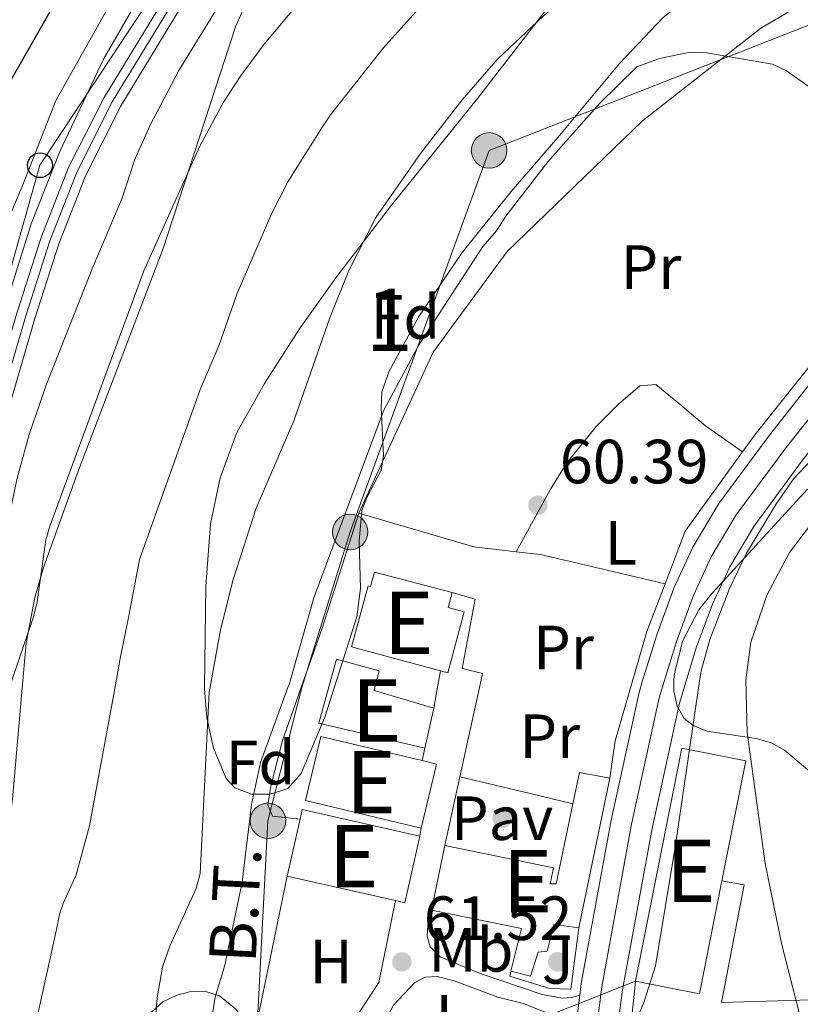
# Model space of a CAD drawing. Extents: x 606650 to 613492, y 785000 to 789737.
# Drawn here: x 607405 to 607530, y 787275 to 787433 of the extents above; entities that cross this region are included whole.
import ezdxf
from ezdxf.enums import TextEntityAlignment as Align

# ---------------------------------------------------------------- set-up
doc = ezdxf.new("R2010")
doc.units = 0
doc.header["$MEASUREMENT"] = 0
for name, pattern in [('DGN Style 2', [85.33712, 51.202272, -34.134848]), ('DGN Style 3', [119.471968, 85.33712, -34.134848]), ('DGN Style 4', [136.62472911999998, 68.269696, -34.134848, 0.08533712, -34.134848]), ('DGN Style 7', [170.67424, 76.803408, -34.134848, 25.601136, -34.134848])]:
    doc.linetypes.add(name, pattern=pattern)
for name, color, linetype in [('Nivel 11', 7, 'Continuous'), ('Nivel 15', 7, 'Continuous'), ('Nivel 16', 7, 'Continuous'), ('Nivel 17', 7, 'Continuous'), ('Nivel 20', 7, 'Continuous'), ('Nivel 21', 7, 'Continuous'), ('Nivel 23', 7, 'Continuous'), ('Nivel 26', 7, 'Continuous'), ('Nivel 32', 7, 'Continuous'), ('Nivel 33', 7, 'Continuous'), ('Nivel 35', 7, 'Continuous'), ('Nivel 36', 7, 'Continuous'), ('Nivel 37', 7, 'Continuous'), ('Nivel 4', 7, 'Continuous'), ('Nivel 41', 7, 'Continuous'), ('Nivel 44', 7, 'Continuous'), ('Nivel 48', 7, 'Continuous'), ('Nivel 5', 7, 'Continuous'), ('Nivel 51', 7, 'Continuous'), ('Nivel 52', 7, 'Continuous'), ('Nivel 54', 7, 'Continuous'), ('Nivel 57', 7, 'Continuous'), ('Nivel 7', 7, 'Continuous')]:
    doc.layers.add(name, color=color, linetype=linetype)
doc.styles.add('Style-arial', font='arial.shx', dxfattribs={"bigfont": 'arialbig.shx'})
doc.styles.add('Style-arialn', font='arialn.shx', dxfattribs={"bigfont": 'arialnbig.shx'})
doc.styles.add('Style-arialni', font='arialni.shx', dxfattribs={"bigfont": 'arialnibig.shx'})

# ---------------------------------------------------------------- blocks, each defined once
blk = doc.blocks.new('5PATER')
at = {"layer": 'Nivel 7', "linetype": 'Continuous', "lineweight": 0}
h = blk.add_hatch(color=19, dxfattribs=at)
edge = h.paths.add_edge_path()
edge.add_ellipse((1.001171767711639e-08, 1.001171767711639e-08), major_axis=(-1.095731443231309, -1.110710700762829), ratio=0.9994222409660318, start_angle=0, end_angle=360)
blk = doc.blocks.new('5PELE')
at = {"layer": 'Nivel 32', "linetype": 'Continuous', "lineweight": 0}
h = blk.add_hatch(color=9, dxfattribs=at)
edge = h.paths.add_edge_path()
edge.add_arc((-0.0001999898813664913, 1.024454832077026e-08), 2.85, 0, 360)
at = {"layer": 'Nivel 32', "color": 8, "linetype": 'Continuous', "lineweight": 0}
blk.add_circle((-0.0001999898813664913, 1.024454832077026e-08, -0.0003719305319123123), 2.85, dxfattribs=at)
blk = doc.blocks.new('5PTT')
at = {"layer": 'Nivel 33', "color": 19, "linetype": 'Continuous', "lineweight": 30}
blk.add_circle((0.0002382784150540829, 0.0004306500777602196, 0.0004787446788157013), 1.995000005932859, dxfattribs=at)
blk = doc.blocks.new('5PERFI')
at = {"layer": 'Nivel 17', "linetype": 'Continuous', "lineweight": 0}
h = blk.add_hatch(color=19, dxfattribs=at)
edge = h.paths.add_edge_path()
edge.add_arc((1.001171767711639e-08, 1.001171767711639e-08), 1.559999999196282, 315.0000000018422, 675.0000000018422)

msp = doc.modelspace()

# ---------------------------------------------------------------- linework, layer by layer
at = {"layer": 'Nivel 11', "color": 142, "linetype": 'Continuous', "lineweight": 13, "elevation": 55.099, "flags": 128}
for points in [[(607435.81, 787325.3970000001), (607437.514, 787334.8840000001), (607439.54, 787342.926), (607443.2380000001, 787354.369), (607449.2849999999, 787368.4010000001), (607455.0430000001, 787384.925), (607458.098, 787392.517), (607462.4469999999, 787401.033), (607469.585, 787411.2920000001), (607476.263, 787419.8770000001), (607482.003, 787426.4650000001), (607489.274, 787433.318), (607498.9450000001, 787441.402), (607505.075, 787445.743), (607509.905, 787448.6100000001), (607516.618, 787451.9210000001), (607528.354, 787456.861), (607535.3899999999, 787459.4580000001)], [(607420.243, 787238.375), (607423.962, 787246.3970000001), (607424.712, 787248.7679999999), (607426.412, 787263.077), (607427.351, 787275.8189999999), (607428.247, 787280.7409999999), (607429.425, 787284.095), (607433.635, 787293.342), (607434.2779999999, 787295.7820000001), (607435.716, 787324.875), (607435.81, 787325.3970000001)]]:
    msp.add_lwpolyline(points, dxfattribs=at)
at = {"layer": 'Nivel 11', "color": 142, "linetype": 'Continuous', "lineweight": 13}
msp.add_polyline3d([(607403.415, 787324.881, 56.537), (607407.524, 787336.969, 56.537), (607408.1440000001, 787339.3840000001, 56.537), (607409.5160000001, 787349.3319999999, 56.537), (607410.149, 787351.5179999999, 56.537), (607425.26, 787392.47, 56.537), (607434.2220000001, 787412.449, 56.537), (607438.003, 787419.5220000001, 56.506), (607440.7239999999, 787423.713, 56.337), (607444.54, 787428.851, 56.181), (607450.943, 787436.5260000001, 56.425), (607463.396, 787450.104, 56.537), (607471.9680000001, 787457.8470000001, 56.537), (607480.2010000001, 787463.5090000001, 56.537), (607496.233, 787473.2239999999, 56.537), (607504.405, 787477.2679999999, 56.537), (607559.1089999999, 787499.2, 56.537)], dxfattribs=at)
at = {"layer": 'Nivel 15', "color": 53, "linetype": 'Continuous', "lineweight": 13, "extrusion": (0.04907182853302251, -0.01351669004640682, 0.9987037872836044), "elevation": 19231.77508808808, "flags": 128}
msp.add_lwpolyline([(920365.4635881917, -376090.3688408851), (920364.8192888601, -376072.9030038202), (920370.8518886315, -376072.9030038202)], dxfattribs=at)
at = {"layer": 'Nivel 15', "color": 53, "linetype": 'Continuous', "lineweight": 13, "extrusion": (0.01869658891561059, -0.06201662617632132, 0.9978999827841601), "elevation": -37405.47184788719, "flags": 128}
msp.add_lwpolyline([(808864.1030921568, 577262.6189787709), (808863.740219642, 577262.0168819864), (808872.0863845085, 577256.5208190298)], dxfattribs=at)
at = {"layer": 'Nivel 15', "color": 53, "linetype": 'Continuous', "lineweight": 13, "flags": 128}
for points, elevation in [([(607471.7350000001, 787322.297), (607470.267, 787315.8729999999)], 64.086), ([(607499.9650000001, 787311.0800000001), (607494.976, 787287.0630000001)], 64.426)]:
    msp.add_lwpolyline(points, dxfattribs=dict(at, elevation=elevation))
at = {"layer": 'Nivel 15', "color": 53, "linetype": 'Continuous', "lineweight": 13, "extrusion": (-0.01934999049999267, 0.03927783310064144, 0.9990409549635932), "elevation": 19240.33311200096, "flags": 128}
msp.add_lwpolyline([(-892861.7450010306, -437370.8915930067), (-892847.0472952398, -437383.0645717089), (-892853.776482943, -437391.205888103), (-892866.6657454816, -437380.5294860881)], dxfattribs=at)
at = {"layer": 'Nivel 15', "color": 53, "linetype": 'Continuous', "lineweight": 13, "extrusion": (-0.1032309208215285, 0.00151703307041227, 0.9946562600200145), "elevation": -61448.43608096579, "flags": 128}
msp.add_lwpolyline([(-796120.1396329815, 592693.4160802767), (-796157.6253324407, 592700.30280795), (-796155.747179107, 592710.637742447), (-796136.4482729086, 592707.0918952022)], dxfattribs=at)
at = {"layer": 'Nivel 15', "color": 53, "linetype": 'Continuous', "lineweight": 13, "extrusion": (-0.01955597492075588, 0.03928070133484277, 0.9990368313268243), "elevation": 19117.46157228153, "flags": 128}
msp.add_lwpolyline([(-894689.8212072742, -433644.3788149831), (-894691.6233818787, -433642.8746954084), (-894684.860237313, -433634.7615655819)], dxfattribs=at)
at = {"layer": 'Nivel 15', "color": 53, "linetype": 'Continuous', "lineweight": 13, "extrusion": (-0.003560552775344702, -0.01933380157012171, 0.999806744616569), "elevation": -17320.69526275995, "flags": 128}
msp.add_lwpolyline([(454852.9524367284, 884143.6643843886), (454853.0720894216, 884148.8019994223), (454858.0412713462, 884148.8019994223)], dxfattribs=at)
at = {"layer": 'Nivel 15', "color": 53, "linetype": 'Continuous', "lineweight": 13, "extrusion": (-0.03048792296523605, -0.009771780976912163, 0.9994873680291337), "elevation": -26142.12918113684, "flags": 128}
msp.add_lwpolyline([(-564330.6790647095, 818346.9262327687), (-564332.0549780589, 818347.7383358749), (-564322.2409590039, 818364.3864495517)], dxfattribs=at)
at = {"layer": 'Nivel 15', "color": 53, "linetype": 'Continuous', "lineweight": 13, "extrusion": (-0.003584224476593798, -0.01582916931563402, 0.9998682866926416), "elevation": -14568.45161912629, "flags": 128}
msp.add_lwpolyline([(418583.1391480719, 901888.7073872483), (418583.1391480716, 901898.0728246113)], dxfattribs=at)
at = {"layer": 'Nivel 15', "color": 53, "linetype": 'Continuous', "lineweight": 13, "extrusion": (-0.03048553930446326, -0.009737473893341906, 0.9994877755608084), "elevation": -26113.67112279495, "flags": 128}
msp.add_lwpolyline([(-565139.1956634603, 817801.343404016), (-565129.7481963828, 817795.7814105053), (-565130.5188470469, 817794.4690300138)], dxfattribs=at)
at = {"layer": 'Nivel 15', "color": 53, "linetype": 'Continuous', "lineweight": 13, "extrusion": (-0.006767081991040502, -0.03293313235639711, 0.9994346478857549), "elevation": -29968.99573049257, "flags": 128}
msp.add_lwpolyline([(436578.1861381761, 892943.5630543381), (436578.1861381761, 892954.1516138248)], dxfattribs=at)
at = {"layer": 'Nivel 15', "color": 53, "linetype": 'Continuous', "lineweight": 13, "extrusion": (-0.02689720279029758, 0.00609320743051507, 0.9996196343136056), "elevation": -11470.51114511195, "flags": 128}
msp.add_lwpolyline([(-902048.2517353771, 418353.438665376), (-902048.2517353771, 418335.6350939928)], dxfattribs=at)
at = {"layer": 'Nivel 15', "color": 53, "linetype": 'Continuous', "lineweight": 13, "extrusion": (-0.1032213087759278, 0.001566080064655029, 0.99465718154941), "elevation": -61403.98278326932, "flags": 128}
msp.add_lwpolyline([(-796420.2522792842, 592330.2998253745), (-796402.0639048666, 592326.9675636743), (-796403.9371604708, 592316.6317403186)], dxfattribs=at)
at = {"layer": 'Nivel 15', "color": 53, "linetype": 'Continuous', "lineweight": 13, "extrusion": (-0.1444494500507831, -0.6665738508969544, 0.7313095498353833), "elevation": -612484.7433086539, "flags": 128}
msp.add_lwpolyline([(426966.7553928429, 656817.1286689425), (426966.932035075, 656826.7511912482), (426952.2237672762, 656826.5356631698)], dxfattribs=at)
at = {"layer": 'Nivel 15', "color": 53, "linetype": 'Continuous', "lineweight": 13}
for points in [[(607472.8200000001, 787328.2779999999, 67.708), (607458.551, 787332.142, 68.531), (607461.196, 787341.9099999999, 67.998), (607461.5860000001, 787341.804, 62.201), (607462.2320000001, 787344.129, 62.645), (607474.6540000001, 787340.8770000001, 63.178)], [(607474.6540000001, 787340.8770000001, 63.178), (607474.0590000001, 787338.426, 67.256), (607476.622, 787337.733, 67.109), (607473.977, 787327.9650000001, 67.642), (607472.8200000001, 787328.2779999999, 67.708)], [(607454.881, 787325.7, 64.975), (607456.111, 787330.1680000001, 64.975), (607462.967, 787328.281, 64.62), (607462.335, 787325.8189999999, 64.481)], [(607473.4909999999, 787300.2749999999, 70.131), (607490.899, 787296.6980000001, 70.309), (607490.3700000001, 787294.128, 63.714), (607491.365, 787294.1429999999, 63.714), (607494.03, 787306.95, 63.968)], [(607494.976, 787287.0630000001, 64.426), (607490.963, 787287.6089999999, 64.07000000000001), (607489.889, 787283.325, 63.715), (607488.469, 787283.1610000001, 64.07000000000001), (607487.2479999999, 787279.3019999999, 63.715), (607484.1059999999, 787280.108, 63.359)]]:
    msp.add_polyline3d(points, dxfattribs=at)
at = {"layer": 'Nivel 16', "color": 1, "linetype": 'Continuous', "lineweight": 13, "extrusion": (-0.01125856439426996, 0.009957669254434604, 0.9998870383952377), "elevation": 1062.203859749658, "flags": 128}
msp.add_lwpolyline([(607420.1210368937, 787299.1372855448), (607405.5899650264, 787300.4823522314), (607410.4126550655, 787323.812508913)], dxfattribs=at)
at = {"layer": 'Nivel 16', "color": 1, "linetype": 'Continuous', "lineweight": 13, "extrusion": (-0.1098578227751891, 0.04899946129958552, 0.9927387932217849), "elevation": -28096.68184723033, "flags": 128}
msp.add_lwpolyline([(-966460.9725963124, 232391.8766768636), (-966447.9057995852, 232394.8278776854), (-966438.9124546498, 232393.3481206538)], dxfattribs=at)
at = {"layer": 'Nivel 20', "color": 19, "linetype": 'DGN Style 2', "lineweight": 0, "extrusion": (0.003258483002785605, 0.0207463330067736, 0.9997794616590664), "elevation": 18377.74094473206, "flags": 128}
msp.add_lwpolyline([(-477995.6212689807, -871897.7030596493), (-477988.5321185717, -871883.7035047822), (-477986.6589823575, -871874.8942610733)], dxfattribs=at)
at = {"layer": 'Nivel 20', "color": 19, "linetype": 'DGN Style 2', "lineweight": 0, "extrusion": (0.095009810005718, 0.2633871787570424, 0.9600001719109654), "elevation": 265152.5811754927, "flags": 128}
msp.add_lwpolyline([(-304279.2590800952, -908879.5900484051), (-304272.6177417838, -908877.9793307288), (-304253.4404772711, -908876.7221852252)], dxfattribs=at)
at = {"layer": 'Nivel 20', "color": 19, "linetype": 'DGN Style 2', "lineweight": 0, "extrusion": (0.1328824614438796, 0.7936859390746156, 0.5936369947668875), "elevation": 705666.7318202171, "flags": 128}
msp.add_lwpolyline([(-469158.4143355279, -520480.2248393798), (-469137.9305643609, -520482.4342679899), (-469133.9931845481, -520482.1111794417)], dxfattribs=at)
at = {"layer": 'Nivel 20', "color": 19, "linetype": 'DGN Style 2', "lineweight": 0, "extrusion": (0.2310837877765015, -0.06692419174623015, 0.9706294017728798), "elevation": 87755.05679954385, "flags": 128}
msp.add_lwpolyline([(925261.4543625489, -353786.8141227372), (925253.2538884955, -353786.1074960327), (925244.8168733246, -353786.1074960327)], dxfattribs=at)
at = {"layer": 'Nivel 20', "color": 19, "linetype": 'DGN Style 2', "lineweight": 0, "extrusion": (-0.5022580098991544, 0.1455254906315596, 0.852384433849296), "elevation": -190492.9765185077, "flags": 128}
msp.add_lwpolyline([(-925289.3444213362, 310637.386673738), (-925279.5598859359, 310637.3866737382), (-925273.5632439291, 310638.3868350452)], dxfattribs=at)
at = {"layer": 'Nivel 20', "color": 19, "linetype": 'DGN Style 2', "lineweight": 0}
for points in [[(607459.703, 787353.5730000001, 61.577), (607471.6340000001, 787379.3970000001, 61.225), (607483.48, 787395.5789999999, 60.869), (607505.2110000001, 787416.533, 60.513), (607524.189, 787431.4010000001, 60.513), (607534.764, 787437.6059999999, 60.513), (607548.2069999999, 787441.5970000001, 60.334)], [(607571.824, 787418.6869999999, 62.837), (607562.7080000001, 787410.119, 62.837), (607540.987, 787388.453, 63.192), (607523.1880000001, 787366.135, 63.192), (607521.217, 787363.402, 63.254)], [(607517.9340000001, 787294.612, 68.543), (607521.5, 787293.9539999999, 68.543), (607517.8740000001, 787275.0519999999, 67.831), (607566.176, 787276.5989999999, 75.831)], [(607494.976, 787287.0630000001, 64.308), (607493.702, 787277.2280000001, 64.485), (607490.287, 787277.3189999999, 64.308), (607483.9299999999, 787279.3, 62.174), (607484.1059999999, 787280.108, 62.174)], [(607546.7350000001, 787099.3400000001, 71.97), (607532.0290000001, 787125.0009999999, 71.97), (607517.673, 787149.325, 71.132), (607511.138, 787164.0090000001, 69.874), (607507.2550000001, 787181.405, 69.874), (607507.047, 787200.185, 68.617), (607502.912, 787237.1880000001, 66.845), (607502.1699999999, 787243.52, 66.587), (607501.6370000001, 787255.247, 66.053), (607504.0930000001, 787278.5050000001, 65.69800000000001)]]:
    msp.add_polyline3d(points, dxfattribs=at)
at = {"layer": 'Nivel 21', "color": 19, "linetype": 'Continuous', "lineweight": 13, "extrusion": (-0.005191883725815914, -0.02862383857470213, 0.9995767705427269), "elevation": -25628.49494557906, "flags": 128}
msp.add_lwpolyline([(457204.5671006229, 882729.9051788144), (457204.5671006229, 882732.2426804721)], dxfattribs=at)
at = {"layer": 'Nivel 21', "color": 19, "linetype": 'Continuous', "lineweight": 13, "extrusion": (-0.005197409314981539, -0.02864799565533238, 0.9995760497737751), "elevation": -25650.87113017125, "flags": 128}
msp.add_lwpolyline([(457170.428334198, 882743.1926918181), (457170.428334198, 882746.9363837128)], dxfattribs=at)
at = {"layer": 'Nivel 21', "color": 19, "linetype": 'Continuous', "lineweight": 13, "extrusion": (0.002696996924032323, 0.01228898997929541, 0.9999208503341056), "elevation": 11375.07995629214, "flags": 128}
msp.add_lwpolyline([(607476.7800580731, 787245.7456416576), (607473.5255547441, 787230.9175219496)], dxfattribs=at)
at = {"layer": 'Nivel 21', "color": 19, "linetype": 'Continuous', "lineweight": 13, "flags": 128}
for points, elevation in [([(607470.267, 787315.8729999999), (607469.872, 787313.8829999999)], 61.429), ([(607469.4850000001, 787301.7790000001), (607469.713, 787303.071)], 61.577)]:
    msp.add_lwpolyline(points, dxfattribs=dict(at, elevation=elevation))
at = {"layer": 'Nivel 21', "color": 19, "linetype": 'Continuous', "lineweight": 13, "extrusion": (0.002705544398919457, 0.01233211834943163, 0.9999202962669181), "elevation": 11414.22775867899, "flags": 128}
msp.add_lwpolyline([(607473.5109986854, 787230.3621151662), (607471.100623291, 787219.3762797653)], dxfattribs=at)
at = {"layer": 'Nivel 21', "color": 19, "linetype": 'Continuous', "lineweight": 13, "extrusion": (0.2241396374534487, 0.9576693205711773, 0.1806402373752215), "elevation": 890154.3705256346, "flags": 128}
msp.add_lwpolyline([(-412072.2757047527, -163424.6934400995), (-412082.2759173838, -163424.7158080697), (-412090.9098800756, -163424.3325023996)], dxfattribs=at)
at = {"layer": 'Nivel 21', "color": 19, "linetype": 'Continuous', "lineweight": 0}
for points in [[(607388.3360000001, 787324.6400000001, 63.232), (607392.1170000001, 787338.7220000001, 63.232), (607398.5360000001, 787364.0590000001, 63.231), (607404.8640000001, 787385.6969999999, 62.929), (607408.7749999999, 787397.7930000001, 63.014), (607413.1810000001, 787409.033, 63.209), (607418.851, 787420.2890000001, 62.745), (607429.22, 787437.311, 62.141), (607435.3559999999, 787445.452, 62.19), (607441.831, 787451.551, 61.902), (607453.7890000001, 787461.145, 61.472), (607463.75, 787468.8130000001, 61.723), (607473.1030000001, 787474.8759999999, 61.791), (607479.838, 787478.4040000001, 61.659), (607500.1300000001, 787488.0519999999, 61.391), (607528.0120000001, 787504.446, 62.439), (607561.969, 787521.1429999999, 63.635)], [(607563.274, 787518.442, 63.635), (607529.4369999999, 787501.8030000001, 62.439), (607501.537, 787485.399, 61.391), (607481.179, 787475.719, 61.659), (607474.618, 787472.283, 61.791), (607465.483, 787466.362, 61.723), (607455.642, 787458.7860000001, 61.472), (607443.8019999999, 787449.2860000001, 61.902), (607437.5989999999, 787443.443, 62.19), (607431.7050000001, 787435.6240000001, 62.141), (607421.476, 787418.8319999999, 62.745), (607415.9240000001, 787407.808, 63.209), (607411.602, 787396.784, 63.014), (607407.7309999999, 787384.814, 62.929), (607401.4310000001, 787363.27, 63.231), (607395.02, 787337.9650000001, 63.232), (607391.456, 787324.69, 63.232)]]:
    msp.add_polyline3d(points, dxfattribs=at)
at = {"layer": 'Nivel 21', "color": 19, "linetype": 'Continuous', "lineweight": 13}
for points in [[(607609.9550000001, 787447.4439999999, 62.407), (607582.8999999999, 787426.3600000001, 62.832), (607569.1200000001, 787413.8389999999, 63.439), (607558.908, 787404.381, 63.266), (607547.139, 787392.1640000001, 63.294), (607534.2220000001, 787377.1270000001, 63.532), (607525.5530000001, 787366.1240000001, 63.606), (607517.446, 787355.1440000001, 63.428), (607513.2649999999, 787348.1200000001, 63.411), (607510.213, 787341.55, 63.497), (607507.48, 787334.0819999999, 63.755), (607505.162, 787326.5009999999, 63.9)], [(607569.2069999999, 787404.798, 63.362), (607563.5959999999, 787399.601, 63.266), (607552.091, 787387.659, 63.294), (607539.3910000001, 787372.875, 63.532), (607530.875, 787362.065, 63.606), (607523.027, 787351.4369999999, 63.428), (607519.1910000001, 787344.9909999999, 63.411), (607516.4010000001, 787338.986, 63.497), (607513.827, 787331.953, 63.755), (607512.1950000001, 787326.6130000001, 63.862)], [(607474.6540000001, 787340.8770000001, 61.606), (607478.368, 787339.7949999999, 61.25), (607476.2609999999, 787328.6680000001, 61.25), (607479.5449999999, 787327.8640000001, 61.25), (607479.155, 787326.087, 61.273)], [(607505.162, 787326.5009999999, 63.9), (607504.639, 787324.7890000001, 63.933), (607500.173, 787304.325, 63.977), (607495.368, 787278.121, 64.232), (607495.1340000001, 787276.263, 64.206)], [(607512.1950000001, 787326.6130000001, 63.862), (607511.119, 787323.095, 63.933), (607506.736, 787303.0079999999, 63.977), (607501.9850000001, 787277.1000000001, 64.232), (607501.05, 787269.659, 64.126), (607500.5449999999, 787264.088, 64.423), (607499.4639999999, 787241.9280000001, 65.625), (607499.851, 787228.6969999999, 66.223), (607500.878, 787214.554, 66.881), (607501.567, 787201.2450000001, 67.301), (607503.3019999999, 787188.033, 67.79), (607506.0020000001, 787175.2679999999, 68.333), (607510.5630000001, 787160.1170000001, 69.072), (607515.247, 787149.253, 69.498), (607525.3630000001, 787128.959, 70.016), (607535.264, 787110.156, 70.501)], [(607471.361, 787289.909, 61.783), (607470.757, 787287.4809999999, 61.427), (607470.642, 787285.7010000001, 61.338), (607471.165, 787284.0020000001, 61.516), (607472.754, 787282.3900000001, 61.427), (607478.9820000001, 787279.7820000001, 62.138), (607489.1329999999, 787276.379, 63.56), (607492.342, 787275.788, 64.183), (607493.834, 787275.882, 64.09400000000001), (607495.1340000001, 787276.263, 64.206)], [(607491.3160000001, 787272.8330000001, 64.126), (607486.1130000001, 787274.9010000001, 63.148), (607481.9780000001, 787275.912, 62.495), (607474.976, 787278.5449999999, 61.995), (607472.267, 787279.247, 61.66), (607470.4070000001, 787279.1510000001, 61.428), (607468.7139999999, 787278.2720000001, 61.606), (607465.2550000001, 787274.625, 61.317), (607461.8999999999, 787268.304, 61.25), (607460.726, 787265.101, 61.292)], [(607495.1340000001, 787276.263, 64.206), (607494.395, 787270.378, 64.127), (607493.8670000001, 787264.5530000001, 64.423), (607493.2690000001, 787252.29, 65.07600000000001)]]:
    msp.add_polyline3d(points, dxfattribs=at)
at = {"layer": 'Nivel 23', "color": 19, "linetype": 'DGN Style 4', "lineweight": 0}
for points in [[(607804.5460000001, 787617.3970000001, 58.999), (607798.24, 787607.479, 58.644), (607776.844, 787577.3770000001, 59.781), (607770.4569999999, 787570.0349999999, 59.978), (607746.3659999999, 787545.192, 60.031), (607733.388, 787532.5490000001, 60.169), (607722.119, 787523.0549999999, 60.199), (607709.467, 787514.2380000001, 59.886), (607658.8319999999, 787477.6400000001, 61.133), (607638.1070000001, 787463.6599999999, 61.829), (607625.5789999999, 787454.4990000001, 62.365), (607613.892, 787446.271, 62.377), (607585.057, 787423.7990000001, 62.832), (607571.382, 787411.3729999999, 63.439), (607561.2520000001, 787401.9909999999, 63.266), (607549.615, 787389.9110000001, 63.294), (607536.8060000001, 787375.0009999999, 63.532), (607528.2139999999, 787364.094, 63.606), (607520.236, 787353.29, 63.428), (607516.2280000001, 787346.5549999999, 63.411), (607513.307, 787340.2679999999, 63.497), (607510.6529999999, 787333.017, 63.755), (607508.6780000001, 787326.557, 63.881)], [(607562.621, 787519.7920000001, 63.635), (607528.7239999999, 787503.1240000001, 62.439), (607500.8330000001, 787486.7250000001, 61.391), (607480.5079999999, 787477.061, 61.659), (607473.8600000001, 787473.5789999999, 61.791), (607464.6159999999, 787467.587, 61.723), (607454.7150000001, 787459.9650000001, 61.472), (607442.8160000001, 787450.4180000001, 61.902), (607436.477, 787444.4469999999, 62.19), (607430.462, 787436.467, 62.141), (607420.163, 787419.56, 62.745), (607414.5519999999, 787408.4199999999, 63.209), (607410.1880000001, 787397.288, 63.014), (607406.297, 787385.2550000001, 62.929), (607399.983, 787363.6640000001, 63.231), (607393.568, 787338.3430000001, 63.232), (607389.895, 787324.665, 63.232)], [(607508.6780000001, 787326.557, 63.881), (607507.879, 787323.942, 63.933), (607503.4539999999, 787303.666, 63.977), (607498.676, 787277.6100000001, 64.232), (607497.7220000001, 787270.0179999999, 64.127), (607497.206, 787264.3200000001, 64.423), (607496.2930000001, 787245.6270000001, 65.389)]]:
    msp.add_polyline3d(points, dxfattribs=at)
at = {"layer": 'Nivel 23', "color": 2, "linetype": 'DGN Style 4', "lineweight": 0}
for points in [[(607420.5460000001, 787325.1529999999, 55.779), (607421.459, 787330.256, 55.815), (607422.8289999999, 787337.1340000001, 55.818), (607424.5279999999, 787346.129, 55.818), (607434.2490000001, 787373.419, 55.818), (607437.2720000001, 787380.435, 55.818), (607440.1510000001, 787388.6969999999, 55.818), (607445.7820000001, 787401.72, 55.82), (607448.334, 787406.7409999999, 55.818), (607453.794, 787415.4070000001, 55.715), (607455.1540000001, 787417.5020000001, 55.718), (607463.6030000001, 787428.2010000001, 55.762), (607472.699, 787438.284, 55.818), (607480.621, 787445.5819999999, 55.818), (607489.5730000001, 787452.4550000001, 55.818), (607500.6540000001, 787459.483, 55.818), (607503.0689999999, 787460.9170000001, 55.818), (607510.5109999999, 787464.594, 55.818), (607516.379, 787467.064, 55.818), (607519.8970000001, 787468.3630000001, 55.818), (607523.3670000001, 787469.342, 55.818), (607561.2150000001, 787482.3160000001, 55.818)], [(607420.5460000001, 787325.1529999999, 55.779), (607416.497, 787303.4180000001, 55.818), (607414.389, 787295.575, 55.818), (607412.284, 787290.952, 55.818), (607411.6950000001, 787289.2749999999, 55.818), (607411.247, 787286.814, 55.814), (607406.6669999999, 787266.264, 55.818), (607404.6950000001, 787255.3030000001, 55.818), (607404.3200000001, 787254.1170000001, 55.826), (607401.862, 787245.456, 58.12), (607400.8770000001, 787230.6470000001, 62.799), (607405.7679999999, 787222.9040000001, 61.091), (607402.1869999999, 787207.9480000001, 55.154), (607402.013, 787205.976, 55.128)]]:
    msp.add_polyline3d(points, dxfattribs=at)
at = {"layer": 'Nivel 32', "color": 6, "linetype": 'DGN Style 7', "lineweight": 0, "extrusion": (-0.0725281995316688, -0.1371526110411074, 0.9878910980251321), "elevation": -151955.7430977603, "flags": 128}
msp.add_lwpolyline([(168835.789919121, 968060.4594194505), (168835.789919121, 968278.217985027)], dxfattribs=at)
at = {"layer": 'Nivel 32', "color": 6, "linetype": 'DGN Style 7', "lineweight": 0, "extrusion": (-0.03475388146014362, -0.004192296706324479, 0.9993871083678139), "elevation": -24350.42780994097, "flags": 128}
msp.add_lwpolyline([(-708910.8798359695, 696943.5282999254), (-708890.2895594987, 696935.5581973004), (-708840.9203766659, 696926.9596278018)], dxfattribs=at)
at = {"layer": 'Nivel 32', "color": 6, "linetype": 'DGN Style 7', "lineweight": 0, "extrusion": (-0.05008582070449114, -0.01977566338558812, 0.9985491143163754), "elevation": -45931.82146561838, "flags": 128}
msp.add_lwpolyline([(-509163.0839148613, 852943.0774506428), (-509163.0839148612, 852876.780400414)], dxfattribs=at)
at = {"layer": 'Nivel 32', "color": 6, "linetype": 'DGN Style 7', "lineweight": 0}
msp.add_polyline3d([(607690.905, 787672.2720000001, 70.771), (607701.435, 787640.733, 61.985), (607690.2579999999, 787596.935, 58.748), (607641.3589999999, 787550.9820000001, 58.9), (607563.202, 787510.273, 60.753), (607537.963, 787434.2760000001, 58.329), (607480.5989999999, 787411.78, 57.521), (607458.3119999999, 787350.5689999999, 61.337), (607450.5789999999, 787325.632, 61.578)], dxfattribs=at)
at = {"layer": 'Nivel 33', "color": 19, "linetype": 'Continuous', "lineweight": 0}
msp.add_polyline3d([(607699.2849999999, 787679.7749999999, 68.062), (607709.773, 787681.604, 62.942), (607720.0959999999, 787627.784, 58.108), (607674.808, 787595.7760000001, 61.292), (607619.1429999999, 787559.5090000001, 68.986), (607550.44, 787522.392, 70.83), (607438.388, 787454.5079999999, 66.959), (607408.5860000001, 787409.4040000001, 68.038), (607384.655, 787324.581, 67.346)], dxfattribs=at)
at = {"layer": 'Nivel 35', "color": 92, "linetype": 'DGN Style 3', "lineweight": 0}
for points in [[(607540.496, 787497.7860000001, 73.64), (607528.6470000001, 787492.132, 73.21300000000001), (607513.081, 787484.229, 72.138), (607481.493, 787467.5360000001, 69.731), (607460.318, 787457.655, 68.607), (607453.95, 787453.5660000001, 68.32000000000001), (607448.554, 787448.5179999999, 68.132), (607445.004, 787443.2050000001, 68.077), (607439.9180000001, 787431.601, 68.077), (607428.3600000001, 787396.054, 68.077), (607414.561, 787359.9210000001, 68.077), (607409.152, 787344.868, 68.077), (607407.7620000001, 787340.0789999999, 68.077), (607406.3770000001, 787332.74, 68.077), (607405.692, 787324.9170000001, 68.077)], [(607434.9890000001, 787325.3829999999, 69.125), (607434.969, 787325.669, 69.124), (607435.1699999999, 787341.879, 68.325), (607435.9450000001, 787351.8459999999, 67.705), (607437.449, 787359.247, 67.299), (607440.1270000001, 787366.5260000001, 67.02), (607444.5590000001, 787374.389, 66.93900000000001), (607450.2039999999, 787383.149, 67.147), (607456.006, 787391.348, 67.574), (607464.949, 787402.9839999999, 68.367), (607478.726, 787420.131, 69.107), (607493.6810000001, 787439.4099999999, 68.45400000000001), (607501.8090000001, 787448.913, 68.072), (607507.5190000001, 787454.595, 68.023), (607513.754, 787458.888, 68.023), (607520.6229999999, 787462.0349999999, 68.023), (607530.351, 787464.9750000001, 68.023), (607540.237, 787467.0719999999, 68.023)], [(607537.023, 787447.176, 69.611), (607527.4680000001, 787444.1440000001, 69.253), (607522.851, 787442.45, 69.089), (607518.324, 787440.342, 68.898), (607514.1529999999, 787437.7280000001, 68.659), (607508.4340000001, 787433.031, 68.245), (607501.5009999999, 787425.73, 67.672), (607491.6270000001, 787413.8360000001, 67.03), (607484.1570000001, 787405.196, 66.94500000000001), (607476.2919999999, 787395.4029999999, 67.255), (607469.318, 787385.148, 67.718), (607464.567, 787376.3670000001, 68.004), (607463.4180000001, 787373.0349999999, 68.057), (607463.2649999999, 787370.5260000001, 68.07600000000001), (607463.6640000001, 787362.8459999999, 68.055), (607463.281, 787360.467, 68.023), (607460.969, 787356.071, 67.125), (607460.1780000001, 787354.0190000001, 66.956), (607459.7690000001, 787349.081, 67.264), (607459.9610000001, 787341.5090000001, 67.732), (607459.3700000001, 787336.9369999999, 68.023), (607455.817, 787325.7150000001, 68.767)], [(607510.236, 787326.5819999999, 73.999), (607510.25, 787327.6510000001, 73.934), (607511.6440000001, 787333.1710000001, 73.638), (607514.244, 787338.0760000001, 73.394), (607516.3800000001, 787340.7660000001, 73.259), (607531.6740000001, 787357.4099999999, 72.525)], [(607455.817, 787325.7150000001, 68.767), (607454.2790000001, 787320.8570000001, 69.089), (607450.4739999999, 787311.8130000001, 71.175), (607448.345, 787309.4299999999, 71.045), (607445.5689999999, 787308.4990000001, 70.497), (607442.5, 787308.4890000001, 69.825), (607439.8130000001, 787309.493, 69.275), (607438.425, 787311.0160000001, 69.089), (607436.412, 787315.872, 69.075), (607435.315, 787320.7579999999, 69.138), (607434.9890000001, 787325.3829999999, 69.125)], [(607532.0190000001, 787312.156, 78.046), (607527.9720000001, 787315.571, 76.557), (607525.899, 787316.7490000001, 76.137), (607523.432, 787317.4199999999, 75.747), (607515.503, 787318.632, 74.8), (607513.2930000001, 787319.5179999999, 74.571), (607511.892, 787320.662, 74.423), (607510.7350000001, 787322.6329999999, 74.258), (607510.216, 787325.01, 74.09400000000001), (607510.236, 787326.5819999999, 73.999)], [(607405.692, 787324.9170000001, 68.077), (607404.186, 787307.7080000001, 68.077), (607403.094, 787300.274, 68.077), (607400.554, 787288.78, 68.29), (607396.9610000001, 787274.226, 69.075), (607392.851, 787259.81, 69.766), (607390.1410000001, 787251.56, 69.697), (607386.2890000001, 787242.439, 68.113), (607383.7990000001, 787236.8829999999, 68.077), (607382.538, 787234.7350000001, 68.077), (607380.6259999999, 787232.416, 68.077), (607378.2620000001, 787231.6699999999, 68.077), (607372.476, 787232.9269999999, 68.077), (607369.6939999999, 787233.7609999999, 68.077), (607368.1740000001, 787235.369, 68.077), (607373.112, 787258.9739999999, 68.077), (607374.8899999999, 787259.0009999999, 68.077), (607374.8630000001, 787260.7790000001, 68.077), (607376.4210000001, 787270.665, 68.077), (607376.7520000001, 787276.425, 68.249), (607377.2649999999, 787286.341, 69.381), (607377.9070000001, 787302.412, 72.043), (607379.094, 787324.493, 76.44500000000001)], [(607443.337, 787268.416, 66.956), (607443.952, 787265.963, 66.834), (607443.919, 787260.946, 66.1), (607442.729, 787256.4410000001, 65.803), (607441.656, 787254.2010000001, 65.794), (607439.3289999999, 787251.2860000001, 65.889), (607436.9310000001, 787250.398, 66.387), (607434.385, 787250.9990000001, 66.937), (607431.9720000001, 787252.56, 66.57600000000001), (607428.5490000001, 787256.0249999999, 65.031), (607426.1599999999, 787259.81, 64.82300000000001), (607425.0349999999, 787262.3530000001, 64.82300000000001), (607424.263, 787265.02, 64.82300000000001), (607423.9839999999, 787267.696, 64.82300000000001), (607424.338, 787270.2650000001, 64.82300000000001), (607425.463, 787272.611, 64.82300000000001), (607428.2620000001, 787275.189, 64.82300000000001), (607430.5190000001, 787276.2679999999, 64.82300000000001), (607432.5419999999, 787276.788, 64.82300000000001), (607434.966, 787276.896, 65.18), (607437.3859999999, 787276.125, 65.791), (607439.926, 787274.0760000001, 66.278), (607441.493, 787272.159, 66.625), (607443.337, 787268.416, 66.956)]]:
    msp.add_polyline3d(points, dxfattribs=at)
at = {"layer": 'Nivel 36', "color": 92, "linetype": 'Continuous', "lineweight": 0, "elevation": 61.577, "flags": 128}
for points in [[(607459.703, 787353.5730000001), (607453.8389999999, 787335.1159999999), (607450.473, 787325.6300000001)], [(607450.473, 787325.6300000001), (607447.452, 787317.1140000001), (607445.588, 787309.811), (607445.119, 787306.7660000001), (607445.8570000001, 787304.9990000001), (607450.291, 787304.4880000001)]]:
    msp.add_lwpolyline(points, dxfattribs=at)
at = {"layer": 'Nivel 36', "color": 92, "linetype": 'Continuous', "lineweight": 0}
msp.add_polyline3d([(607484.9240000001, 787347.402, 60.9), (607490.4610000001, 787357.443, 59.833), (607493.085, 787361.666, 59.64), (607497.7860000001, 787367.503, 59.959), (607501.368, 787371.0730000001, 60.199), (607504.791, 787374.0179999999, 60.188), (607507.3230000001, 787374.24, 59.869), (607511.5079999999, 787370.827, 59.389), (607513.419, 787369.129, 59.472), (607515.3030000001, 787367.608, 60.056), (607521.217, 787363.402, 63.254)], dxfattribs=at)
at = {"layer": 'Nivel 4', "color": 25, "linetype": 'Continuous', "lineweight": 30, "elevation": 75, "flags": 128}
msp.add_lwpolyline([(607536.256, 787520.3400000001), (607518.521, 787509.102), (607514.048, 787506.4240000001), (607505.145, 787501.845), (607482.5390000001, 787491.2), (607456.354, 787476.5700000001), (607448.3630000001, 787471.064), (607442.9510000001, 787467.9469999999), (607440.939, 787466.1680000001), (607438.8189999999, 787464.8360000001), (607423.406, 787450.463), (607417.7550000001, 787444.432), (607410.8200000001, 787435.1240000001), (607398.469, 787413.581), (607394.085, 787405.156), (607389.415, 787394.9439999999), (607386.2390000001, 787384.645), (607383.5449999999, 787372.26), (607383.0390000001, 787365.077), (607380.452, 787342.166), (607377.777, 787327.0160000001), (607376.908, 787324.6670000001), (607376.784, 787324.456)], dxfattribs=at)
at = {"layer": 'Nivel 5', "color": 25, "linetype": 'Continuous', "lineweight": 0, "flags": 128}
for points, elevation in [([(607386.662, 787324.6140000001), (607391.477, 787342.7930000001), (607395.2050000001, 787358.774), (607400.96, 787377.3119999999), (607404, 787389.909), (607407.149, 787399.9920000001), (607411.7720000001, 787411.584), (607418.743, 787426.425), (607423.75, 787435.054), (607429.5959999999, 787443.212), (607435.618, 787450.0050000001), (607442.94, 787456.7679999999), (607456.1570000001, 787467.003), (607466.469, 787474.031), (607475.2280000001, 787478.896), (607499.852, 787491.129), (607526.6059999999, 787506.1570000001), (607568.9169999999, 787526.993)], 65), ([(607539.2849999999, 787516.5860000001), (607503.9169999999, 787496.4469999999), (607481.5560000001, 787485.246), (607469.038, 787478.1969999999), (607450.5249999999, 787466.577), (607440.7339999999, 787459.561), (607431.932, 787451.5989999999), (607426.425, 787446.0449999999), (607421.315, 787437.9469999999), (607411.111, 787419.7849999999), (607405.952, 787406.5150000001), (607399.3470000001, 787391.02), (607397.2320000001, 787383.8570000001), (607394.037, 787368.909), (607391.2679999999, 787359.399), (607386.784, 787339.8859999999), (607382.692, 787325.8), (607382.385, 787324.5460000001)], 70), ([(607518.568, 787488.236), (607484.611, 787473.5830000001), (607477.193, 787471.0079999999), (607472.6810000001, 787468.838), (607459.622, 787459.658), (607455.692, 787456.4199999999), (607445.4140000001, 787445.6059999999), (607437.6980000001, 787435.73), (607430.828, 787424.591), (607426.19, 787415.726), (607423.808, 787410.3200000001), (607421.7180000001, 787404.0249999999), (607416.9280000001, 787392.787), (607409.6410000001, 787374.273), (607406.8500000001, 787366.219), (607404.9169999999, 787359.1980000001), (607399.612, 787334.3559999999), (607396.463, 787324.77)], 60), ([(607448.334, 787325.5959999999), (607448.52, 787326.104), (607452.517, 787339.9809999999), (607463.6680000001, 787369.986), (607469.2550000001, 787380.487), (607479.6170000001, 787396.3840000001), (607481.7949999999, 787398.855), (607483.274, 787401.2080000001), (607490.0160000001, 787409.9639999999), (607498.307, 787419.2860000001), (607504.311, 787425.165), (607507.9010000001, 787426.507), (607512.854, 787427.52), (607515.44, 787427.4550000001), (607526.021, 787425.6270000001), (607528.2690000001, 787424.5279999999), (607533.1980000001, 787421.074), (607541.44, 787413.9369999999), (607546.5090000001, 787411.639), (607549.1030000001, 787411.202), (607552.236, 787411.611), (607554.683, 787412.8330000001), (607563.281, 787419.199), (607569.699, 787423.2280000001)], 60), ([(607591.2209999999, 787414.496), (607589.0190000001, 787413.646), (607587.4610000001, 787408.845), (607586.1910000001, 787408.01), (607580.7390000001, 787406.413), (607576.176, 787404.348), (607569.463, 787399.9180000001), (607564.8160000001, 787395.9170000001), (607556.2039999999, 787387.514), (607554.375, 787385.155), (607531.3160000001, 787361.1510000001), (607529.4820000001, 787359.142), (607526.5989999999, 787354.95), (607521.8910000001, 787347.1869999999), (607519.145, 787341.507), (607516.006, 787333.3019999999), (607514.5900000001, 787328.28), (607514.351, 787326.648)], 65), ([(607531.9780000001, 787351.5), (607528.78, 787347.256), (607525.1939999999, 787340.54), (607522.561, 787332.8840000001), (607521.747, 787326.831), (607521.7479999999, 787326.7650000001)], 70), ([(607437.737, 787245.5360000001), (607436.294, 787257.217), (607436.0120000001, 787267.067), (607436.2679999999, 787273.247), (607436.6939999999, 787275.9340000001), (607438.247, 787281.085), (607441.014, 787294.406), (607442.5260000001, 787306.8459999999), (607443.932, 787313.5660000001), (607448.334, 787325.5959999999)], 60), ([(607514.351, 787326.648), (607510.45, 787300.007), (607507.2579999999, 787280.949), (607505.4650000001, 787275.2280000001), (607504.4539999999, 787272.7650000001)], 65), ([(607521.7479999999, 787326.7650000001), (607521.9920000001, 787318.371), (607524.8630000001, 787297.3800000001), (607527.5179999999, 787284.3119999999), (607533.463, 787261.0959999999)], 70)]:
    msp.add_lwpolyline(points, dxfattribs=dict(at, elevation=elevation))
at = {"layer": 'Nivel 51', "color": 144, "linetype": 'Continuous', "lineweight": 13}
for points in [[(607450.943, 787436.5260000001, 56.425), (607444.54, 787428.851, 56.181), (607440.7239999999, 787423.713, 56.337), (607438.003, 787419.5220000001, 56.506), (607434.2220000001, 787412.449, 56.537), (607425.26, 787392.47, 56.537), (607410.149, 787351.5179999999, 56.537), (607409.5160000001, 787349.3319999999, 56.537), (607408.1440000001, 787339.3840000001, 56.537), (607407.524, 787336.969, 56.537), (607403.415, 787324.881, 56.537)], [(607400.5279999999, 787229.906, 63.019), (607420.243, 787238.375, 62.533), (607420.243, 787238.375, 55.099), (607423.962, 787246.3970000001, 55.099), (607424.712, 787248.7679999999, 55.099), (607426.412, 787263.077, 55.099), (607427.351, 787275.8189999999, 55.099), (607428.247, 787280.7409999999, 55.099), (607429.425, 787284.095, 55.099), (607433.635, 787293.342, 55.099), (607434.2779999999, 787295.7820000001, 55.099), (607435.716, 787324.875, 55.099), (607435.81, 787325.3970000001, 55.099), (607437.514, 787334.8840000001, 55.099), (607439.54, 787342.926, 55.099), (607443.2380000001, 787354.369, 55.099), (607449.2849999999, 787368.4010000001, 55.099), (607455.0430000001, 787384.925, 55.099), (607458.098, 787392.517, 55.099), (607462.4469999999, 787401.033, 55.099), (607469.585, 787411.2920000001, 55.099), (607476.263, 787419.8770000001, 55.099), (607482.003, 787426.4650000001, 55.099), (607489.274, 787433.318, 55.099)]]:
    msp.add_polyline3d(points, dxfattribs=at)
at = {"layer": 'Nivel 52', "color": 1, "linetype": 'Continuous', "lineweight": 13, "extrusion": (-0.01936036730243652, 0.03923438492001757, 0.9990424611686246), "elevation": 19199.82248737794, "flags": 128}
msp.add_lwpolyline([(-893146.8340234905, -436790.2043292135), (-893153.5685097971, -436798.3412631684), (-893151.7610411909, -436799.8390168243), (-893138.8787317686, -436810.5238075441), (-893132.1442454618, -436802.3868735894)], close=True, dxfattribs=at)
at = {"layer": 'Nivel 52', "color": 1, "linetype": 'Continuous', "lineweight": 13, "extrusion": (-0.1032309208215285, 0.001517033070412264, 0.9946562600200146), "elevation": -61448.43611397796, "flags": 128}
msp.add_lwpolyline([(-796136.4482729086, 592707.0918952026), (-796155.747179107, 592710.6377424474), (-796157.6253324407, 592700.3028079506), (-796120.1396329815, 592693.4160802774), (-796118.2614796478, 592703.7510147744)], close=True, dxfattribs=at)
at = {"layer": 'Nivel 52', "color": 1, "linetype": 'Continuous', "lineweight": 13, "extrusion": (-0.03048043141865679, -0.009738632990788643, 0.9994879200510647), "elevation": -26111.48079960764, "flags": 128}
msp.add_lwpolyline([(-565062.5429395575, 817841.5090133855), (-565061.7721799244, 817842.8213298821), (-565071.2191851365, 817848.3841078323), (-565081.0179742763, 817831.7270255429), (-565079.6413187806, 817830.9161811415), (-565071.5709690643, 817826.1642475929)], close=True, dxfattribs=at)
at = {"layer": 'Nivel 52', "color": 1, "linetype": 'Continuous', "lineweight": 13}
for points in [[(607472.8200000001, 787328.2779999999, 67.708), (607473.977, 787327.9650000001, 67.642), (607476.622, 787337.733, 67.109), (607474.0590000001, 787338.426, 67.256), (607474.6540000001, 787340.8770000001, 63.178), (607462.2320000001, 787344.129, 62.645), (607461.5860000001, 787341.804, 62.201), (607461.196, 787341.9099999999, 67.998), (607458.551, 787332.142, 68.531)], [(607470.267, 787315.8729999999, 64.086), (607471.7350000001, 787322.297, 64.086), (607462.1610000001, 787325.139, 64.44200000000001), (607462.335, 787325.8189999999, 64.481), (607462.967, 787328.281, 64.62), (607456.111, 787330.1680000001, 64.975), (607454.881, 787325.7, 64.975), (607453.2790000001, 787319.8840000001, 64.975)], [(607494.03, 787306.95, 63.968), (607491.365, 787294.1429999999, 63.714), (607490.3700000001, 787294.128, 63.714), (607490.899, 787296.6980000001, 70.309), (607473.4909999999, 787300.2749999999, 70.131), (607471.361, 787289.909, 69.775), (607485.7690000001, 787286.9480000001, 69.922), (607484.1059999999, 787280.108, 63.359), (607487.2479999999, 787279.3019999999, 63.715), (607488.469, 787283.1610000001, 64.07000000000001), (607489.889, 787283.325, 63.715), (607490.963, 787287.6089999999, 64.07000000000001), (607494.976, 787287.0630000001, 64.426), (607499.9650000001, 787311.0800000001, 64.426), (607499.9650000001, 787311.0800000001, 64.069), (607495.078, 787311.98, 64.069)]]:
    msp.add_polyline3d(points, close=True, dxfattribs=at)
at = {"layer": 'Nivel 54', "color": 33, "linetype": 'Continuous', "lineweight": 0}
for points in [[(607429.22, 787437.311, 62.141), (607418.851, 787420.2890000001, 62.745), (607413.1810000001, 787409.033, 63.209), (607408.7749999999, 787397.7930000001, 63.014), (607404.8640000001, 787385.6969999999, 62.929)], [(607401.4310000001, 787363.27, 63.231), (607407.7309999999, 787384.814, 62.929), (607411.602, 787396.784, 63.014), (607415.9240000001, 787407.808, 63.209), (607421.476, 787418.8319999999, 62.745), (607431.7050000001, 787435.6240000001, 62.141)]]:
    msp.add_polyline3d(points, dxfattribs=at)
at = {"layer": 'Nivel 54', "color": 21, "linetype": 'Continuous', "lineweight": 0}
for points in [[(607534.2220000001, 787377.1270000001, 63.532), (607525.5530000001, 787366.1240000001, 63.606), (607517.446, 787355.1440000001, 63.428), (607513.2649999999, 787348.1200000001, 63.411), (607510.213, 787341.55, 63.497), (607507.48, 787334.0819999999, 63.755), (607505.162, 787326.5009999999, 63.9), (607504.639, 787324.7890000001, 63.933), (607500.173, 787304.325, 63.977), (607495.368, 787278.121, 64.232), (607495.1340000001, 787276.263, 64.206), (607494.395, 787270.378, 64.127), (607493.8670000001, 787264.5530000001, 64.423), (607493.2690000001, 787252.29, 65.07600000000001), (607493.007, 787245.6070000001, 65.397), (607492.8090000001, 787240.5490000001, 65.688), (607492.8090000001, 787240.5490000001, 65.687), (607493.166, 787228.3559999999, 66.223), (607494.2139999999, 787213.932, 66.889), (607497.013, 787188.6599999999, 67.759), (607498.0320000001, 787182.1200000001, 68.104), (607500.487, 787170.0730000001, 68.598), (607503.3910000001, 787160.733, 68.849)], [(607535.264, 787110.156, 70.501), (607525.3630000001, 787128.959, 70.016), (607515.247, 787149.253, 69.498), (607510.5630000001, 787160.1170000001, 69.072), (607506.0020000001, 787175.2679999999, 68.333), (607503.3019999999, 787188.033, 67.79), (607501.567, 787201.2450000001, 67.301), (607500.878, 787214.554, 66.881), (607499.851, 787228.6969999999, 66.223), (607499.4639999999, 787241.9280000001, 65.625), (607500.5449999999, 787264.088, 64.423), (607501.05, 787269.659, 64.126), (607501.9850000001, 787277.1000000001, 64.232), (607506.736, 787303.0079999999, 63.977), (607511.119, 787323.095, 63.933), (607512.1950000001, 787326.6130000001, 63.862), (607513.827, 787331.953, 63.755), (607516.4010000001, 787338.986, 63.497), (607519.1910000001, 787344.9909999999, 63.411), (607523.027, 787351.4369999999, 63.428), (607530.875, 787362.065, 63.606)]]:
    msp.add_polyline3d(points, dxfattribs=at)
at = {"layer": 'Nivel 57', "color": 92, "linetype": 'DGN Style 3', "lineweight": 0}
for points in [[(607404.186, 787307.7080000001, 68.077), (607405.692, 787324.9170000001, 68.077), (607406.3770000001, 787332.74, 68.077), (607407.7620000001, 787340.0789999999, 68.077), (607409.152, 787344.868, 68.077), (607414.561, 787359.9210000001, 68.077), (607428.3600000001, 787396.054, 68.077), (607439.9180000001, 787431.601, 68.077), (607445.004, 787443.2050000001, 68.077)], [(607493.6810000001, 787439.4099999999, 68.45400000000001), (607478.726, 787420.131, 69.107), (607464.949, 787402.9839999999, 68.367), (607456.006, 787391.348, 67.574), (607450.2039999999, 787383.149, 67.147), (607444.5590000001, 787374.389, 66.93900000000001), (607440.1270000001, 787366.5260000001, 67.02), (607437.449, 787359.247, 67.299), (607435.9450000001, 787351.8459999999, 67.705), (607435.1699999999, 787341.879, 68.325), (607434.969, 787325.669, 69.124), (607434.9890000001, 787325.3829999999, 69.125), (607435.315, 787320.7579999999, 69.138), (607436.412, 787315.872, 69.075), (607438.425, 787311.0160000001, 69.089), (607439.8130000001, 787309.493, 69.275), (607442.5, 787308.4890000001, 69.825), (607445.5689999999, 787308.4990000001, 70.497), (607448.345, 787309.4299999999, 71.045), (607450.4739999999, 787311.8130000001, 71.175), (607454.2790000001, 787320.8570000001, 69.089), (607455.817, 787325.7150000001, 68.767), (607459.3700000001, 787336.9369999999, 68.023), (607459.9610000001, 787341.5090000001, 67.732), (607459.7690000001, 787349.081, 67.264), (607460.1780000001, 787354.0190000001, 66.956), (607460.969, 787356.071, 67.125), (607463.281, 787360.467, 68.023), (607463.6640000001, 787362.8459999999, 68.055), (607463.2649999999, 787370.5260000001, 68.07600000000001), (607463.4180000001, 787373.0349999999, 68.057), (607464.567, 787376.3670000001, 68.004), (607469.318, 787385.148, 67.718), (607476.2919999999, 787395.4029999999, 67.255), (607484.1570000001, 787405.196, 66.94500000000001), (607491.6270000001, 787413.8360000001, 67.03), (607501.5009999999, 787425.73, 67.672), (607508.4340000001, 787433.031, 68.245)], [(607531.6740000001, 787357.4099999999, 72.525), (607516.3800000001, 787340.7660000001, 73.259), (607514.244, 787338.0760000001, 73.394), (607511.6440000001, 787333.1710000001, 73.638), (607510.25, 787327.6510000001, 73.934), (607510.236, 787326.5819999999, 73.999), (607510.216, 787325.01, 74.09400000000001), (607510.7350000001, 787322.6329999999, 74.258), (607511.892, 787320.662, 74.423), (607513.2930000001, 787319.5179999999, 74.571), (607515.503, 787318.632, 74.8), (607523.432, 787317.4199999999, 75.747), (607525.899, 787316.7490000001, 76.137), (607527.9720000001, 787315.571, 76.557), (607532.0190000001, 787312.156, 78.046)]]:
    msp.add_polyline3d(points, dxfattribs=at)
msp.add_polyline3d([(607443.337, 787268.416, 66.956), (607441.493, 787272.159, 66.625), (607439.926, 787274.0760000001, 66.278), (607437.3859999999, 787276.125, 65.791), (607434.966, 787276.896, 65.18), (607432.5419999999, 787276.788, 64.82300000000001), (607430.5190000001, 787276.2679999999, 64.82300000000001), (607428.2620000001, 787275.189, 64.82300000000001), (607425.463, 787272.611, 64.82300000000001), (607424.338, 787270.2650000001, 64.82300000000001), (607423.9839999999, 787267.696, 64.82300000000001), (607424.263, 787265.02, 64.82300000000001), (607425.0349999999, 787262.3530000001, 64.82300000000001), (607426.1599999999, 787259.81, 64.82300000000001), (607428.5490000001, 787256.0249999999, 65.031), (607431.9720000001, 787252.56, 66.57600000000001), (607434.385, 787250.9990000001, 66.937), (607436.9310000001, 787250.398, 66.387), (607439.3289999999, 787251.2860000001, 65.889), (607441.656, 787254.2010000001, 65.794), (607442.729, 787256.4410000001, 65.803), (607443.919, 787260.946, 66.1), (607443.952, 787265.963, 66.834)], close=True, dxfattribs=at)

# ---------------------------------------------------------------- block references
at = {"layer": 'Nivel 17', "color": 19, "linetype": 'Continuous', "lineweight": 0}
for p in [(607482.685, 787304.6440000001, 61.285), (607491.608, 787281.601, 63.418)]:
    msp.add_blockref('5PERFI', p, dxfattribs=at)
at = {"layer": 'Nivel 32', "color": 8, "linetype": 'Continuous', "lineweight": 0}
for p in [(607480.5989999999, 787411.78, 57.521), (607458.3119999999, 787350.5689999999, 61.337), (607445.1370000001, 787304.236, 61.299)]:
    msp.add_blockref('5PELE', p, dxfattribs=at)
at = {"layer": 'Nivel 33', "color": 19, "linetype": 'Continuous', "lineweight": 30}
msp.add_blockref('5PTT', (607408.5860000001, 787409.4040000001, 68.038), dxfattribs=at)
at = {"layer": 'Nivel 7', "color": 19, "linetype": 'Continuous', "lineweight": 0}
for p in [(607488.426, 787354.8600000001, 60.387), (607466.6140000001, 787281.601, 61.525)]:
    msp.add_blockref('5PATER', p, dxfattribs=at)

# ---------------------------------------------------------------- texts
at = {"layer": 'Nivel 26', "color": 19, "linetype": 'Continuous', "lineweight": 0, "style": 'Style-arial'}
msp.add_text('Pav', height=7.000002, dxfattribs=at).set_placement((607482.6864461885, 787304.6440009999, 61.285), align=Align.MIDDLE_CENTER)
at = {"layer": 'Nivel 26', "color": 92, "linetype": 'Continuous', "lineweight": 0, "style": 'Style-arial'}
for p in [(607491.6097134566, 787281.601001, 63.418), (607472.2017134565, 787272.801001, 61.291)]:
    msp.add_text('J', height=7.000002, dxfattribs=at).set_placement(p, align=Align.MIDDLE_CENTER)
at = {"layer": 'Nivel 37', "color": 92, "linetype": 'Continuous', "lineweight": 0}
for s, style, p in [('Pr', 'Style-arialn', (607506.5438385226, 787393.051001, 59.923)), ('Fd', 'Style-arial', (607467.1779673102, 787385.064001, 58.694)), ('L', 'Style-arialn', (607501.7141597834, 787348.8290009999, 61.889)), ('Pr', 'Style-arialn', (607492.5318385228, 787332.0290009999, 62.357)), ('Pr', 'Style-arialn', (607490.3308385226, 787317.790001, 62.206)), ('Fd', 'Style-arial', (607443.9329673103, 787313.5660009999, 60)), ('Mb', 'Style-arialn', (607477.6718623526, 787283.517001, 62.151)), ('H', 'Style-arialn', (607455.2592170255, 787281.663001, 60.912))]:
    msp.add_text(s, height=7.000002, dxfattribs=dict(at, style=style)).set_placement(p, align=Align.MIDDLE_CENTER)
at = {"layer": 'Nivel 41', "color": 19, "linetype": 'Continuous', "lineweight": 0, "style": 'Style-arial'}
for s, p in [('60.39', (607491.926, 787358.3600000001, 60.387)), ('61.52', (607470.1140000001, 787285.101, 61.525))]:
    msp.add_text(s, height=7.000002, dxfattribs=at).set_placement(p)
at = {"layer": 'Nivel 44', "color": 19, "linetype": 'Continuous', "lineweight": 0, "style": 'Style-arialni'}
msp.add_text('B.T.', height=7.5, rotation=87.13855276193223, dxfattribs=at).set_placement((607443.6180622284, 787290.5516393764, 60.184), align=Align.CENTER)
at = {"layer": 'Nivel 48', "color": 92, "linetype": 'Continuous', "lineweight": 0, "style": 'Style-arialn'}
msp.add_text('1', height=10.000002, dxfattribs=at).set_placement((607464.5811957277, 787384.6060009999, 58.06), align=Align.MIDDLE_CENTER)
at = {"layer": 'Nivel 48', "color": 1, "linetype": 'Continuous', "lineweight": 0, "style": 'Style-arialn'}
for p in [(607467.6839909325, 787335.9810009999, 61.649), (607462.5539909324, 787321.929001, 61.557), (607461.6539909325, 787310.413001, 61.49), (607458.8539909325, 787298.567001, 61.661), (607512.9179909325, 787296.1810009999, 66.047), (607486.7339909326, 787294.5630009999, 62.227)]:
    msp.add_text('E', height=10.000002, dxfattribs=at).set_placement(p, align=Align.MIDDLE_CENTER)

doc.saveas('drawing.dxf')
